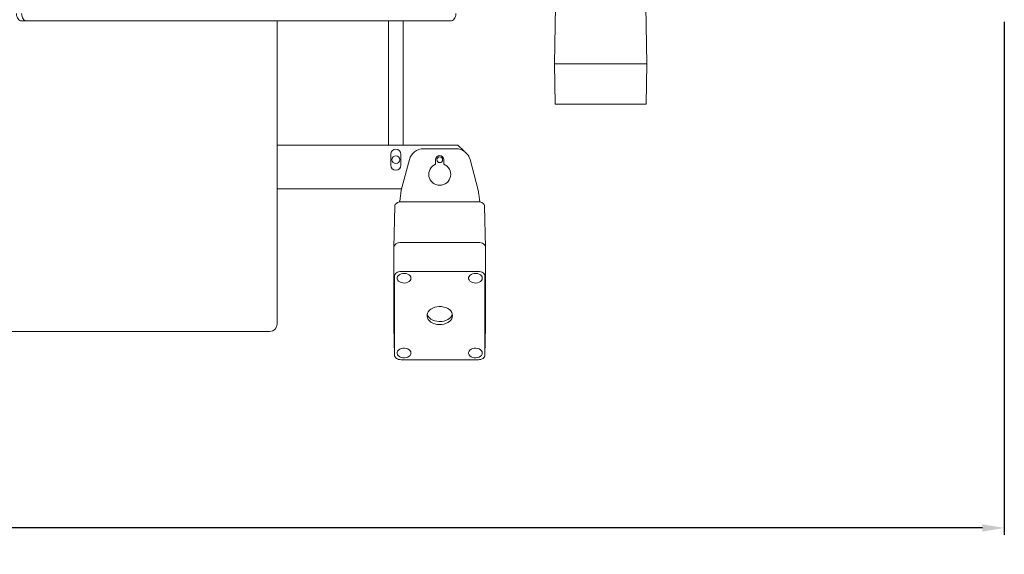
# Model space of a CAD drawing. Units: inches. Extents: x -179 to -24, y -5 to 139.
# Drawn here: x -142 to -108, y 73 to 91 of the extents above; entities that cross this region are included whole.
import ezdxf

# ---------------------------------------------------------------- set-up
doc = ezdxf.new("R2010")
doc.units = ezdxf.units.IN
doc.header["$MEASUREMENT"] = 0
doc.header["$PDSIZE"] = -1
doc.dimstyles.get("Standard").update_dxf_attribs({"dimtxt": 0.18, "dimasz": 0.18, "dimexe": 0.18, "dimexo": 0.0625, "dimgap": 0.09, "dimtad": 0, "dimtih": 1, "dimtoh": 1, "dimdec": 4, "dimzin": 0, "dimdsep": 46, "dimtxsty": 'Standard', "dimcen": 0.09, "dimadec": 0, "dimazin": 0, "dimtfac": 1, "dimtdec": 4, "dimtofl": 0, "dimtmove": 0, "dimatfit": 3, "dimfxl": 0, "dimtolj": 1, "dimtzin": 0, "dimarcsym": 0})

# ---------------------------------------------------------------- blocks, each defined once
blk = doc.blocks.new('*D7')
at = {"color": 0, "linetype": 'Continuous', "lineweight": -2}
for p, q in [((-177.672, 90.945), (-177.672, 73.624)), ((-108.112, 91.195), (-108.112, 73.624)), ((-176.922, 73.864), (-148.946, 73.864)), ((-108.862, 73.864), (-143.541, 73.864))]:
    blk.add_line(p, q, dxfattribs=at)
at = {"color": 0, "linetype": 'Continuous'}
for points in [[(-176.922, 73.989), (-176.922, 73.739), (-177.672, 73.864)], [(-108.862, 73.989), (-108.862, 73.739), (-108.112, 73.864)]]:
    blk.add_solid(points, dxfattribs=at)
at = {"layer": 'Defpoints', "color": 0, "linetype": 'Continuous'}
for p in [(-177.672, 91.345), (-108.112, 91.595), (-177.672, 73.864)]:
    blk.add_point(p, dxfattribs=at)
at = {"color": 0, "linetype": 'Continuous', "lineweight": 0, "insert": (-146.243, 74.42), "char_height": 1.1111, "attachment_point": 2}
blk.add_mtext('\\A1;69.56', dxfattribs=at)

msp = doc.modelspace()

# ---------------------------------------------------------------- linework, layer by layer
at = {"color": 7, "linetype": 'Continuous', "lineweight": 15}
for p, q in [((-123.46, 91.726), (-123.495, 89.756)), ((-120.374, 91.726), (-120.34, 89.756)), ((-141.544, 91.22), (-141.721, 91.22)), ((-141.544, 91.22), (-127.048, 91.22)), ((-132.982, 80.845), (-132.982, 91.22)), ((-129.172, 86.97), (-129.172, 91.22)), ((-128.672, 86.97), (-128.672, 91.22)), ((-123.471, 88.376), (-123.495, 89.756)), ((-123.495, 89.756), (-123.245, 89.756)), ((-123.245, 89.756), (-120.59, 89.756)), ((-120.59, 89.756), (-120.34, 89.756)), ((-120.364, 88.376), (-120.34, 89.756)), ((-123.471, 88.376), (-123.245, 88.376)), ((-123.245, 88.376), (-120.59, 88.376)), ((-120.59, 88.376), (-120.364, 88.376)), ((-132.982, 86.97), (-126.797, 86.97)), ((-126.586, 86.759), (-126.797, 86.97)), ((-129.094, 86.657), (-129.094, 86.282)), ((-128.75, 86.282), (-128.75, 86.657)), ((-126.866, 86.845), (-127.978, 86.845)), ((-126.422, 86.595), (-126.451, 86.624)), ((-126.422, 86.574), (-126.422, 86.595)), ((-128.461, 86.474), (-128.741, 85.427)), ((-127.562, 86.47), (-127.562, 86.318)), ((-127.282, 86.318), (-127.282, 86.47)), ((-126.102, 85.427), (-126.383, 86.474)), ((-132.982, 85.47), (-128.73, 85.47)), ((-128.957, 84.878), (-128.992, 83.464)), ((-128.797, 85.073), (-128.797, 85.022)), ((-126.101, 85.027), (-128.742, 85.027)), ((-126.047, 85.073), (-126.047, 85.022)), ((-125.851, 83.464), (-125.886, 84.878)), ((-128.742, 83.638), (-126.101, 83.638)), ((-128.992, 80.759), (-128.992, 83.461)), ((-125.851, 83.461), (-125.851, 80.759)), ((-128.742, 82.645), (-126.101, 82.645)), ((-128.968, 79.783), (-128.968, 82.485)), ((-125.875, 82.485), (-125.875, 79.783)), ((-133.232, 80.595), (-145.392, 80.595)), ((-128.992, 80.755), (-128.968, 79.78)), ((-125.875, 79.78), (-125.851, 80.755)), ((-126.101, 79.623), (-128.742, 79.623))]:
    msp.add_line(p, q, dxfattribs=at)
at = {"color": 7, "linetype": 'Continuous', "lineweight": 15, "flags": 128}
for points in [[(-141.721, 91.22), (-141.755, 91.224), (-141.788, 91.239), (-141.819, 91.262), (-141.846, 91.293), (-141.868, 91.331), (-141.884, 91.374), (-141.894, 91.421), (-141.897, 91.47)], [(-141.721, 91.47), (-141.717, 91.421), (-141.707, 91.374), (-141.691, 91.331), (-141.669, 91.293), (-141.642, 91.262), (-141.611, 91.239), (-141.578, 91.224), (-141.544, 91.22)], [(-127.048, 91.22), (-127.014, 91.224), (-126.981, 91.239), (-126.95, 91.262), (-126.923, 91.293), (-126.901, 91.331), (-126.885, 91.374), (-126.875, 91.421), (-126.871, 91.47)], [(-128.742, 85.027), (-128.784, 85.024), (-128.824, 85.016), (-128.862, 85.002), (-128.894, 84.983), (-128.921, 84.96), (-128.941, 84.934), (-128.953, 84.905), (-128.957, 84.875)], [(-125.886, 84.875), (-125.89, 84.905), (-125.902, 84.934), (-125.922, 84.96), (-125.949, 84.983), (-125.982, 85.002), (-126.019, 85.016), (-126.059, 85.024), (-126.101, 85.027)], [(-128.992, 83.461), (-128.987, 83.496), (-128.973, 83.529), (-128.95, 83.559), (-128.919, 83.586), (-128.881, 83.608), (-128.838, 83.624), (-128.791, 83.634), (-128.742, 83.638)], [(-128.742, 83.638), (-128.791, 83.634), (-128.838, 83.624), (-128.881, 83.608), (-128.919, 83.586), (-128.95, 83.559), (-128.973, 83.529), (-128.987, 83.496), (-128.992, 83.461)], [(-126.101, 83.638), (-126.052, 83.634), (-126.005, 83.624), (-125.962, 83.608), (-125.924, 83.586), (-125.893, 83.559), (-125.87, 83.529), (-125.856, 83.496), (-125.851, 83.461)], [(-125.851, 83.461), (-125.856, 83.496), (-125.87, 83.529), (-125.893, 83.559), (-125.924, 83.586), (-125.962, 83.608), (-126.005, 83.624), (-126.052, 83.634), (-126.101, 83.638)], [(-128.968, 82.485), (-128.964, 82.516), (-128.951, 82.546), (-128.93, 82.574), (-128.902, 82.598), (-128.868, 82.618), (-128.829, 82.633), (-128.786, 82.642), (-128.742, 82.645)], [(-128.407, 82.415), (-128.414, 82.456), (-128.436, 82.495), (-128.471, 82.528), (-128.516, 82.555), (-128.569, 82.573), (-128.627, 82.58), (-128.686, 82.578), (-128.742, 82.565), (-128.792, 82.543), (-128.832, 82.512), (-128.861, 82.476), (-128.875, 82.435), (-128.875, 82.394), (-128.861, 82.353), (-128.832, 82.317), (-128.792, 82.287), (-128.742, 82.264), (-128.686, 82.251), (-128.627, 82.249), (-128.569, 82.257), (-128.516, 82.274), (-128.471, 82.301), (-128.436, 82.335), (-128.414, 82.373), (-128.407, 82.415)], [(-125.966, 82.415), (-125.974, 82.456), (-125.995, 82.495), (-126.03, 82.528), (-126.075, 82.555), (-126.129, 82.573), (-126.186, 82.58), (-126.245, 82.578), (-126.301, 82.565), (-126.351, 82.543), (-126.391, 82.512), (-126.42, 82.476), (-126.434, 82.435), (-126.434, 82.394), (-126.42, 82.353), (-126.391, 82.317), (-126.351, 82.287), (-126.301, 82.264), (-126.245, 82.251), (-126.186, 82.249), (-126.129, 82.257), (-126.075, 82.274), (-126.03, 82.301), (-125.995, 82.335), (-125.974, 82.373), (-125.966, 82.415)], [(-126.101, 82.645), (-126.057, 82.642), (-126.015, 82.633), (-125.976, 82.618), (-125.941, 82.598), (-125.913, 82.574), (-125.892, 82.546), (-125.88, 82.516), (-125.875, 82.485)], [(-126.984, 81.134), (-126.991, 81.189), (-127.012, 81.243), (-127.046, 81.293), (-127.092, 81.338), (-127.149, 81.376), (-127.214, 81.406), (-127.286, 81.428), (-127.363, 81.441), (-127.441, 81.443), (-127.519, 81.436), (-127.594, 81.418), (-127.663, 81.392), (-127.724, 81.358), (-127.776, 81.316), (-127.816, 81.268), (-127.843, 81.216), (-127.857, 81.162), (-127.857, 81.106), (-127.843, 81.052), (-127.816, 81), (-127.776, 80.952), (-127.724, 80.91), (-127.663, 80.876), (-127.594, 80.85), (-127.519, 80.832), (-127.441, 80.825), (-127.363, 80.827), (-127.286, 80.84), (-127.214, 80.862), (-127.149, 80.892), (-127.092, 80.93), (-127.046, 80.975), (-127.012, 81.025), (-126.991, 81.079), (-126.984, 81.134)], [(-127.853, 81.187), (-127.843, 81.158), (-127.816, 81.106), (-127.776, 81.058), (-127.724, 81.016), (-127.663, 80.982), (-127.594, 80.956), (-127.519, 80.938), (-127.441, 80.931), (-127.363, 80.934), (-127.286, 80.946), (-127.214, 80.968), (-127.149, 80.998), (-127.092, 81.037), (-127.046, 81.081), (-127.012, 81.131), (-126.991, 81.185), (-126.991, 81.187)], [(-128.407, 79.853), (-128.414, 79.895), (-128.436, 79.933), (-128.471, 79.967), (-128.516, 79.994), (-128.569, 80.011), (-128.627, 80.019), (-128.686, 80.017), (-128.742, 80.004), (-128.792, 79.981), (-128.832, 79.951), (-128.861, 79.915), (-128.875, 79.874), (-128.875, 79.833), (-128.861, 79.792), (-128.832, 79.756), (-128.792, 79.725), (-128.742, 79.703), (-128.686, 79.69), (-128.627, 79.688), (-128.569, 79.695), (-128.516, 79.713), (-128.471, 79.74), (-128.436, 79.773), (-128.414, 79.812), (-128.407, 79.853)], [(-125.966, 79.853), (-125.974, 79.895), (-125.995, 79.933), (-126.03, 79.967), (-126.075, 79.994), (-126.129, 80.011), (-126.186, 80.019), (-126.245, 80.017), (-126.301, 80.004), (-126.351, 79.981), (-126.391, 79.951), (-126.42, 79.915), (-126.434, 79.874), (-126.434, 79.833), (-126.42, 79.792), (-126.391, 79.756), (-126.351, 79.725), (-126.301, 79.703), (-126.245, 79.69), (-126.186, 79.688), (-126.129, 79.695), (-126.075, 79.713), (-126.03, 79.74), (-125.995, 79.773), (-125.974, 79.812), (-125.966, 79.853)], [(-128.742, 79.623), (-128.786, 79.626), (-128.829, 79.635), (-128.868, 79.65), (-128.902, 79.67), (-128.93, 79.694), (-128.951, 79.722), (-128.964, 79.752), (-128.968, 79.783)], [(-125.875, 79.783), (-125.88, 79.752), (-125.892, 79.722), (-125.913, 79.694), (-125.941, 79.67), (-125.976, 79.65), (-126.015, 79.635), (-126.057, 79.626), (-126.101, 79.623)]]:
    msp.add_lwpolyline(points, dxfattribs=at)
at = {"color": 7, "linetype": 'Continuous', "lineweight": 15}
for centre, radius in [((-128.922, 86.47), 0.134), ((-127.422, 86.47), 0.0984)]:
    msp.add_circle(centre, radius, dxfattribs=at)
for centre, radius, start, end in [((-128.922, 86.657), 0.172, 0, 180), ((-127.978, 86.345), 0.5, 90, 165), ((-127.422, 86.47), 0.14, 0, 180), ((-126.866, 86.345), 0.5, 15, 90), ((-128.922, 86.282), 0.172, 180, 0), ((-127.422, 85.97), 0.375, 111.9213, 68.0787), ((-133.232, 80.845), 0.25, 270, 0)]:
    msp.add_arc(centre, radius, start, end, dxfattribs=at)
for points, knots in [([(-128.792, 85.02), (-128.79, 85.036), (-128.783, 85.078), (-128.773, 85.158), (-128.761, 85.256), (-128.75, 85.347), (-128.744, 85.405), (-128.741, 85.427)], [0, 0, 0, 0, 0.13923, 0.379034, 0.612081, 0.851888, 1, 1, 1, 1]), ([(-126.102, 85.427), (-126.098, 85.392), (-126.09, 85.322), (-126.078, 85.22), (-126.066, 85.124), (-126.057, 85.058), (-126.052, 85.026), (-126.052, 85.021)], [0, 0, 0, 0, 0.2340721, 0.4749317, 0.7090044, 0.9498641, 1, 1, 1, 1])]:
    msp.add_open_spline(points, degree=3, knots=knots, dxfattribs=at)

# ---------------------------------------------------------------- dimensions: what is measured, and where the dimension line sits
at = {"color": 7, "linetype": 'Continuous', "lineweight": 0}
dim = msp.add_linear_dim(base=(-177.672, 73.864), p1=(-108.112, 91.595), p2=(-177.672, 91.345), dimstyle='Standard', override={"dimscale": 8, "dimtxt": 0.138889, "dimasz": 0.09375, "dimexe": 0.03, "dimexo": 0.05, "dimgap": 0.06, "dimdec": 2, "dimtdec": 2}, dxfattribs=at)
dim.commit()
dim.dimension.update_dxf_attribs({"geometry": '*D7', "text_midpoint": (-146.243, 73.864), "dimtype": 160})

doc.saveas('drawing.dxf')
